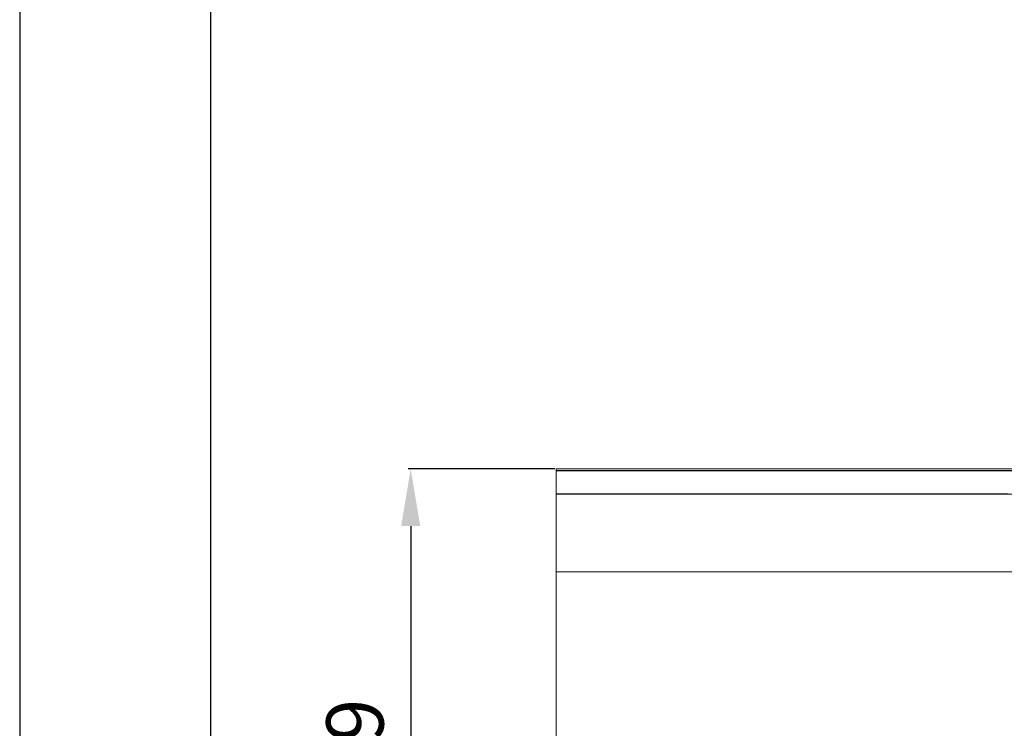
# Model space of a CAD drawing. Units: millimetres. Extents: x 482 to 21998, y 152 to 12871.
# Drawn here: x 482 to 998, y 11757 to 12128 of the extents above; entities that cross this region are included whole.
import ezdxf

# ---------------------------------------------------------------- set-up
doc = ezdxf.new("R2010")
doc.units = ezdxf.units.MM
doc.layers.add('0-OPISY', color=8, linetype='Continuous')
doc.styles.get("Standard").update_dxf_attribs({"font": 'arial.ttf'})
doc.dimstyles.new('ISO-25', dxfattribs={"dimtxt": 2.5, "dimasz": 2.5, "dimexe": 1.25, "dimexo": 0.625, "dimtad": 1, "dimtxsty": 'Standard', "dimcen": 2.5, "dimadec": 0, "dimazin": 0, "dimtfac": 1, "dimtmove": 0, "dimatfit": 3, "dimfxl": 1, "dimarcsym": 0})

# ---------------------------------------------------------------- blocks, each defined once
blk = doc.blocks.new('*D21')
at = {"layer": '0-OPISY', "color": 0, "lineweight": -2}
for p, q in [((762.47, 11893.03), (685.62, 11893.03)), ((686.87, 11863.03), (686.87, 11614.08)), ((762.47, 11584.08), (685.62, 11584.08))]:
    blk.add_line(p, q, dxfattribs=at)
at = {"layer": '0-OPISY', "color": 0}
for points in [[(691.87, 11863.03), (681.87, 11863.03), (686.87, 11893.03)], [(681.87, 11614.08), (691.87, 11614.08), (686.87, 11584.08)]]:
    blk.add_solid(points, dxfattribs=at)
at = {"layer": 'Defpoints', "color": 0}
for p in [(763.1, 11893.03), (686.87, 11584.08), (763.1, 11584.08)]:
    blk.add_point(p, dxfattribs=at)
at = {"layer": '0-OPISY', "color": 0, "insert": (661.54, 11738.55), "char_height": 30, "attachment_point": 5, "rotation": 90}
blk.add_mtext('309', dxfattribs=at)

msp = doc.modelspace()

# ---------------------------------------------------------------- linework, layer by layer
for p, q in [((481.952, 12870.859), (481.952, 9900.859)), ((581.952, 12770.859), (581.952, 10000.859))]:
    msp.add_line(p, q)
at = {"color": 7, "linetype": 'Continuous', "lineweight": 15}
for p, q in [((1761.097, 11893.03), (763.097, 11893.03)), ((763.097, 11892.23), (763.097, 11893.03)), ((1761.097, 11892.23), (763.097, 11892.23)), ((763.097, 11892.23), (763.097, 11892.03)), ((1761.097, 11892.03), (763.097, 11892.03)), ((763.097, 11892.03), (763.097, 11880.03)), ((763.097, 11880.03), (763.097, 11879.83)), ((763.097, 11839.03), (763.097, 11879.83)), ((763.097, 11879.83), (1761.097, 11879.83)), ((763.097, 11839.03), (763.097, 11611.885))]:
    msp.add_line(p, q, dxfattribs=at)
at = {"color": 8, "linetype": 'Continuous', "lineweight": 15}
for p, q in [((1000.097, 11880.03), (763.097, 11880.03)), ((1227.096, 11839.03), (763.097, 11839.03))]:
    msp.add_line(p, q, dxfattribs=at)

# ---------------------------------------------------------------- dimensions: what is measured, and where the dimension line sits
at = {"layer": '0-OPISY'}
dim = msp.add_linear_dim(base=(686.867, 11584.076), p1=(763.097, 11893.03), p2=(763.097, 11584.076), angle=90, text='309', dimstyle='ISO-25', override={"dimtxt": 30, "dimasz": 30, "dimgap": 10}, dxfattribs=at)
dim.commit()
dim.dimension.update_dxf_attribs({"geometry": '*D21', "text_midpoint": (661.54, 11738.553)})

doc.saveas('drawing.dxf')
